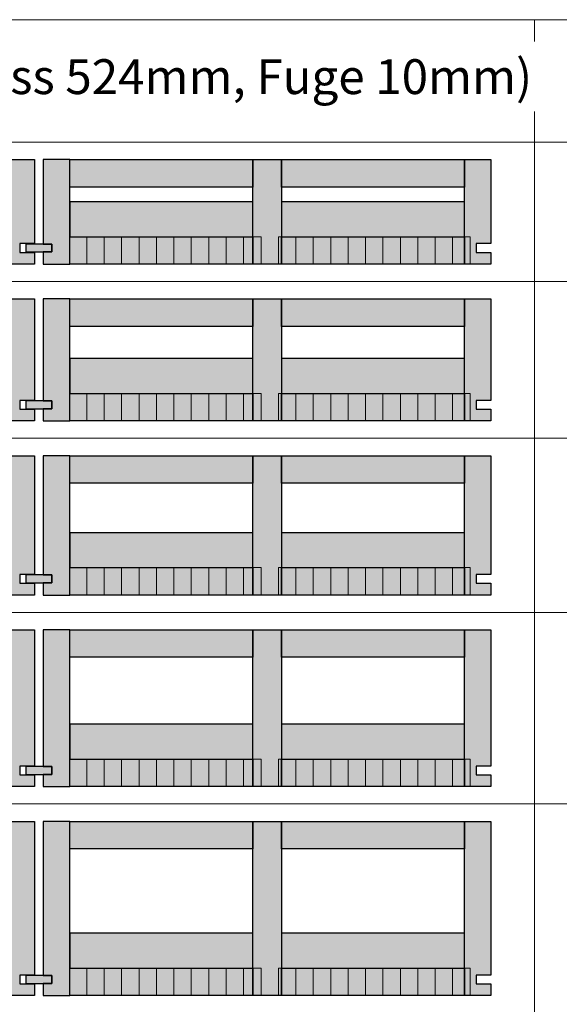
# Model space of a CAD drawing. Units: millimetres. Extents: x 49790 to 76645, y 17155 to 28269.
# Drawn here: x 64511 to 65130, y 26002 to 27133 of the extents above; entities that cross this region are included whole.
import ezdxf

# ---------------------------------------------------------------- set-up
doc = ezdxf.new("R2010")
doc.units = ezdxf.units.MM
doc.header["$LTSCALE"] = 10
doc.layers.add('Detaile', color=7, linetype='Continuous')
doc.styles.add('arial-', font='arial.ttf', dxfattribs={"height": 1})

msp = doc.modelspace()

# ---------------------------------------------------------------- hatches: boundary and pattern name
at = {"layer": 'Detaile', "lineweight": 9, "true_color": 0xf3f3f3, "transparency": 33554687}
for points in [[(64527.9, 26875.8), (64510.9, 26875.8), (64510.9, 26865.8), (64527.9, 26865.8), (64527.9, 26852.3), (64497.4, 26852.3), (64497.4, 26972.3), (64527.9, 26972.3)], [(64537.9, 26875.3), (64547.9, 26875.3), (64547.9, 26866.3), (64537.9, 26866.3), (64537.9, 26852.3), (64568.4, 26852.3), (64568.4, 26972.3), (64537.9, 26972.3)], [(64568.4, 26940.8), (64568.4, 26972.3), (64778.4, 26972.3), (64778.4, 26940.8)], [(64778.4, 26852.3), (64778.4, 26972.3), (64811.4, 26972.3), (64811.4, 26852.3)], [(64811.4, 26940.8), (64811.4, 26972.3), (65021.4, 26972.3), (65021.4, 26940.8)], [(65051.9, 26875.8), (65034.9, 26875.8), (65034.9, 26865.8), (65051.9, 26865.8), (65051.9, 26852.3), (65021.4, 26852.3), (65021.4, 26972.3), (65051.9, 26972.3)], [(64568.4, 26852.3), (64568.4, 26883.8), (64778.4, 26883.8), (64778.4, 26852.3)], [(64811.4, 26852.3), (64811.4, 26883.8), (65021.4, 26883.8), (65021.4, 26852.3)], [(64547.9, 26875.3), (64517.9, 26875.3), (64517.9, 26866.3), (64547.9, 26866.3)], [(64527.9, 26695.8), (64510.9, 26695.8), (64510.9, 26685.8), (64527.9, 26685.8), (64527.9, 26672.3), (64497.4, 26672.3), (64497.4, 26812.3), (64527.9, 26812.3)], [(64537.9, 26695.3), (64547.9, 26695.3), (64547.9, 26686.3), (64537.9, 26686.3), (64537.9, 26672.3), (64568.4, 26672.3), (64568.4, 26812.3), (64537.9, 26812.3)], [(64568.4, 26780.8), (64568.4, 26812.3), (64778.4, 26812.3), (64778.4, 26780.8)], [(64778.4, 26672.3), (64778.4, 26812.3), (64811.4, 26812.3), (64811.4, 26672.3)], [(64811.4, 26780.8), (64811.4, 26812.3), (65021.4, 26812.3), (65021.4, 26780.8)], [(65051.9, 26695.8), (65034.9, 26695.8), (65034.9, 26685.8), (65051.9, 26685.8), (65051.9, 26672.3), (65021.4, 26672.3), (65021.4, 26812.3), (65051.9, 26812.3)], [(64568.4, 26672.3), (64568.4, 26703.8), (64778.4, 26703.8), (64778.4, 26672.3)], [(64811.4, 26672.3), (64811.4, 26703.8), (65021.4, 26703.8), (65021.4, 26672.3)], [(64547.9, 26695.3), (64517.9, 26695.3), (64517.9, 26686.3), (64547.9, 26686.3)], [(64527.9, 26495.8), (64510.9, 26495.8), (64510.9, 26485.8), (64527.9, 26485.8), (64527.9, 26472.3), (64497.4, 26472.3), (64497.4, 26632.3), (64527.9, 26632.3)], [(64537.9, 26495.3), (64547.9, 26495.3), (64547.9, 26486.3), (64537.9, 26486.3), (64537.9, 26472.3), (64568.4, 26472.3), (64568.4, 26632.3), (64537.9, 26632.3)], [(64568.4, 26600.8), (64568.4, 26632.3), (64778.4, 26632.3), (64778.4, 26600.8)], [(64778.4, 26472.3), (64778.4, 26632.3), (64811.4, 26632.3), (64811.4, 26472.3)], [(64811.4, 26600.8), (64811.4, 26632.3), (65021.4, 26632.3), (65021.4, 26600.8)], [(65051.9, 26495.8), (65034.9, 26495.8), (65034.9, 26485.8), (65051.9, 26485.8), (65051.9, 26472.3), (65021.4, 26472.3), (65021.4, 26632.3), (65051.9, 26632.3)], [(64547.9, 26495.3), (64517.9, 26495.3), (64517.9, 26486.3), (64547.9, 26486.3)], [(64568.4, 26472.3), (64568.4, 26503.8), (64778.4, 26503.8), (64778.4, 26472.3)], [(64811.4, 26472.3), (64811.4, 26503.8), (65021.4, 26503.8), (65021.4, 26472.3)], [(64527.9, 26275.8), (64510.9, 26275.8), (64510.9, 26265.8), (64527.9, 26265.8), (64527.9, 26252.3), (64497.4, 26252.3), (64497.4, 26432.3), (64527.9, 26432.3)], [(64537.9, 26275.3), (64547.9, 26275.3), (64547.9, 26266.3), (64537.9, 26266.3), (64537.9, 26252.3), (64568.4, 26252.3), (64568.4, 26432.3), (64537.9, 26432.3)], [(64568.4, 26400.8), (64568.4, 26432.3), (64778.4, 26432.3), (64778.4, 26400.8)], [(64778.4, 26252.3), (64778.4, 26432.3), (64811.4, 26432.3), (64811.4, 26252.3)], [(64811.4, 26400.8), (64811.4, 26432.3), (65021.4, 26432.3), (65021.4, 26400.8)], [(65051.9, 26275.8), (65034.9, 26275.8), (65034.9, 26265.8), (65051.9, 26265.8), (65051.9, 26252.3), (65021.4, 26252.3), (65021.4, 26432.3), (65051.9, 26432.3)], [(64568.4, 26252.3), (64568.4, 26283.8), (64778.4, 26283.8), (64778.4, 26252.3)], [(64811.4, 26252.3), (64811.4, 26283.8), (65021.4, 26283.8), (65021.4, 26252.3)], [(64547.9, 26275.3), (64517.9, 26275.3), (64517.9, 26266.3), (64547.9, 26266.3)], [(64527.9, 26035.8), (64510.9, 26035.8), (64510.9, 26025.8), (64527.9, 26025.8), (64527.9, 26012.3), (64497.4, 26012.3), (64497.4, 26212.3), (64527.9, 26212.3)], [(64537.9, 26035.3), (64547.9, 26035.3), (64547.9, 26026.3), (64537.9, 26026.3), (64537.9, 26012.3), (64568.4, 26012.3), (64568.4, 26212.3), (64537.9, 26212.3)], [(64568.4, 26180.8), (64568.4, 26212.3), (64778.4, 26212.3), (64778.4, 26180.8)], [(64778.4, 26012.3), (64778.4, 26212.3), (64811.4, 26212.3), (64811.4, 26012.3)], [(64811.4, 26180.8), (64811.4, 26212.3), (65021.4, 26212.3), (65021.4, 26180.8)], [(65051.9, 26035.8), (65034.9, 26035.8), (65034.9, 26025.8), (65051.9, 26025.8), (65051.9, 26012.3), (65021.4, 26012.3), (65021.4, 26212.3), (65051.9, 26212.3)], [(64568.4, 26012.3), (64568.4, 26043.8), (64778.4, 26043.8), (64778.4, 26012.3)], [(64811.4, 26012.3), (64811.4, 26043.8), (65021.4, 26043.8), (65021.4, 26012.3)], [(64547.9, 26035.3), (64517.9, 26035.3), (64517.9, 26026.3), (64547.9, 26026.3)]]:
    msp.add_hatch(color=7, dxfattribs=at).paths.add_polyline_path(points)
at = {"layer": 'Detaile', "lineweight": 30, "true_color": 0xcceada, "transparency": 33554687}
for points in [[(64568.4, 26883.8), (64778.4, 26883.8), (64778.4, 26923.8), (64568.4, 26923.8)], [(64811.4, 26883.8), (65021.4, 26883.8), (65021.4, 26923.8), (64811.4, 26923.8)], [(64568.4, 26703.8), (64778.4, 26703.8), (64778.4, 26743.8), (64568.4, 26743.8)], [(64811.4, 26703.8), (65021.4, 26703.8), (65021.4, 26743.8), (64811.4, 26743.8)], [(64568.4, 26503.8), (64778.4, 26503.8), (64778.4, 26543.8), (64568.4, 26543.8)], [(64811.4, 26503.8), (65021.4, 26503.8), (65021.4, 26543.8), (64811.4, 26543.8)], [(64568.4, 26283.8), (64778.4, 26283.8), (64778.4, 26323.8), (64568.4, 26323.8)], [(64811.4, 26283.8), (65021.4, 26283.8), (65021.4, 26323.8), (64811.4, 26323.8)], [(64568.4, 26043.8), (64778.4, 26043.8), (64778.4, 26083.8), (64568.4, 26083.8)], [(64811.4, 26043.8), (65021.4, 26043.8), (65021.4, 26083.8), (64811.4, 26083.8)]]:
    msp.add_hatch(color=254, dxfattribs=at).paths.add_polyline_path(points)
at = {"layer": 'Detaile', "lineweight": 9, "transparency": 33554687}
for points in [[(64567.9, 26852.3), (64587.9, 26852.3), (64587.9, 26883.8), (64567.9, 26883.8)], [(64607.9, 26852.3), (64627.9, 26852.3), (64627.9, 26883.8), (64607.9, 26883.8)], [(64647.9, 26852.3), (64667.9, 26852.3), (64667.9, 26883.8), (64647.9, 26883.8)], [(64687.9, 26852.3), (64707.9, 26852.3), (64707.9, 26883.8), (64687.9, 26883.8)], [(64727.9, 26852.3), (64747.9, 26852.3), (64747.9, 26883.8), (64727.9, 26883.8)], [(64767.9, 26852.3), (64787.9, 26852.3), (64787.9, 26883.8), (64767.9, 26883.8)], [(64807.9, 26852.3), (64827.9, 26852.3), (64827.9, 26883.8), (64807.9, 26883.8)], [(64847.9, 26852.3), (64867.9, 26852.3), (64867.9, 26883.8), (64847.9, 26883.8)], [(64887.9, 26852.3), (64907.9, 26852.3), (64907.9, 26883.8), (64887.9, 26883.8)], [(64927.9, 26852.3), (64947.9, 26852.3), (64947.9, 26883.8), (64927.9, 26883.8)], [(64967.9, 26852.3), (64987.9, 26852.3), (64987.9, 26883.8), (64967.9, 26883.8)], [(65007.9, 26852.3), (65027.9, 26852.3), (65027.9, 26883.8), (65007.9, 26883.8)], [(64567.9, 26672.3), (64587.9, 26672.3), (64587.9, 26703.8), (64567.9, 26703.8)], [(64607.9, 26672.3), (64627.9, 26672.3), (64627.9, 26703.8), (64607.9, 26703.8)], [(64647.9, 26672.3), (64667.9, 26672.3), (64667.9, 26703.8), (64647.9, 26703.8)], [(64687.9, 26672.3), (64707.9, 26672.3), (64707.9, 26703.8), (64687.9, 26703.8)], [(64727.9, 26672.3), (64747.9, 26672.3), (64747.9, 26703.8), (64727.9, 26703.8)], [(64767.9, 26672.3), (64787.9, 26672.3), (64787.9, 26703.8), (64767.9, 26703.8)], [(64807.9, 26672.3), (64827.9, 26672.3), (64827.9, 26703.8), (64807.9, 26703.8)], [(64847.9, 26672.3), (64867.9, 26672.3), (64867.9, 26703.8), (64847.9, 26703.8)], [(64887.9, 26672.3), (64907.9, 26672.3), (64907.9, 26703.8), (64887.9, 26703.8)], [(64927.9, 26672.3), (64947.9, 26672.3), (64947.9, 26703.8), (64927.9, 26703.8)], [(64967.9, 26672.3), (64987.9, 26672.3), (64987.9, 26703.8), (64967.9, 26703.8)], [(65007.9, 26672.3), (65027.9, 26672.3), (65027.9, 26703.8), (65007.9, 26703.8)], [(64567.9, 26472.3), (64587.9, 26472.3), (64587.9, 26503.8), (64567.9, 26503.8)], [(64607.9, 26472.3), (64627.9, 26472.3), (64627.9, 26503.8), (64607.9, 26503.8)], [(64647.9, 26472.3), (64667.9, 26472.3), (64667.9, 26503.8), (64647.9, 26503.8)], [(64687.9, 26472.3), (64707.9, 26472.3), (64707.9, 26503.8), (64687.9, 26503.8)], [(64727.9, 26472.3), (64747.9, 26472.3), (64747.9, 26503.8), (64727.9, 26503.8)], [(64767.9, 26472.3), (64787.9, 26472.3), (64787.9, 26503.8), (64767.9, 26503.8)], [(64807.9, 26472.3), (64827.9, 26472.3), (64827.9, 26503.8), (64807.9, 26503.8)], [(64847.9, 26472.3), (64867.9, 26472.3), (64867.9, 26503.8), (64847.9, 26503.8)], [(64887.9, 26472.3), (64907.9, 26472.3), (64907.9, 26503.8), (64887.9, 26503.8)], [(64927.9, 26472.3), (64947.9, 26472.3), (64947.9, 26503.8), (64927.9, 26503.8)], [(64967.9, 26472.3), (64987.9, 26472.3), (64987.9, 26503.8), (64967.9, 26503.8)], [(65007.9, 26472.3), (65027.9, 26472.3), (65027.9, 26503.8), (65007.9, 26503.8)], [(64567.9, 26252.3), (64587.9, 26252.3), (64587.9, 26283.8), (64567.9, 26283.8)], [(64607.9, 26252.3), (64627.9, 26252.3), (64627.9, 26283.8), (64607.9, 26283.8)], [(64647.9, 26252.3), (64667.9, 26252.3), (64667.9, 26283.8), (64647.9, 26283.8)], [(64687.9, 26252.3), (64707.9, 26252.3), (64707.9, 26283.8), (64687.9, 26283.8)], [(64727.9, 26252.3), (64747.9, 26252.3), (64747.9, 26283.8), (64727.9, 26283.8)], [(64767.9, 26252.3), (64787.9, 26252.3), (64787.9, 26283.8), (64767.9, 26283.8)], [(64807.9, 26252.3), (64827.9, 26252.3), (64827.9, 26283.8), (64807.9, 26283.8)], [(64847.9, 26252.3), (64867.9, 26252.3), (64867.9, 26283.8), (64847.9, 26283.8)], [(64887.9, 26252.3), (64907.9, 26252.3), (64907.9, 26283.8), (64887.9, 26283.8)], [(64927.9, 26252.3), (64947.9, 26252.3), (64947.9, 26283.8), (64927.9, 26283.8)], [(64967.9, 26252.3), (64987.9, 26252.3), (64987.9, 26283.8), (64967.9, 26283.8)], [(65007.9, 26252.3), (65027.9, 26252.3), (65027.9, 26283.8), (65007.9, 26283.8)], [(64567.9, 26012.3), (64587.9, 26012.3), (64587.9, 26043.8), (64567.9, 26043.8)], [(64607.9, 26012.3), (64627.9, 26012.3), (64627.9, 26043.8), (64607.9, 26043.8)], [(64647.9, 26012.3), (64667.9, 26012.3), (64667.9, 26043.8), (64647.9, 26043.8)], [(64687.9, 26012.3), (64707.9, 26012.3), (64707.9, 26043.8), (64687.9, 26043.8)], [(64727.9, 26012.3), (64747.9, 26012.3), (64747.9, 26043.8), (64727.9, 26043.8)], [(64767.9, 26012.3), (64787.9, 26012.3), (64787.9, 26043.8), (64767.9, 26043.8)], [(64807.9, 26012.3), (64827.9, 26012.3), (64827.9, 26043.8), (64807.9, 26043.8)], [(64847.9, 26012.3), (64867.9, 26012.3), (64867.9, 26043.8), (64847.9, 26043.8)], [(64887.9, 26012.3), (64907.9, 26012.3), (64907.9, 26043.8), (64887.9, 26043.8)], [(64927.9, 26012.3), (64947.9, 26012.3), (64947.9, 26043.8), (64927.9, 26043.8)], [(64967.9, 26012.3), (64987.9, 26012.3), (64987.9, 26043.8), (64967.9, 26043.8)], [(65007.9, 26012.3), (65027.9, 26012.3), (65027.9, 26043.8), (65007.9, 26043.8)]]:
    msp.add_hatch(color=9, dxfattribs=at).paths.add_polyline_path(points)

# ---------------------------------------------------------------- linework, layer by layer
at = {"layer": 'Detaile', "color": 9, "lineweight": 9, "elevation": 2300}
for points in [[(63963.9, 26992.3), (63963.9, 27133), (65101.9, 27133), (65101.9, 26992.3), (63963.9, 26992.3)], [(65101.9, 26992.3), (65101.9, 27133), (67211.9, 27133), (67211.9, 26992.3), (65101.9, 26992.3)], [(63963.9, 26832.3), (63963.9, 26992.3), (65101.9, 26992.3), (65101.9, 26832.3), (63963.9, 26832.3)], [(65101.9, 26832.3), (65101.9, 26992.3), (67211.9, 26992.3), (67211.9, 26832.3), (65101.9, 26832.3)], [(63963.9, 26652.3), (63963.9, 26832.3), (65101.9, 26832.3), (65101.9, 26652.3), (63963.9, 26652.3)], [(65101.9, 26652.3), (65101.9, 26832.3), (67211.9, 26832.3), (67211.9, 26652.3), (65101.9, 26652.3)], [(63963.9, 26452.3), (63963.9, 26652.3), (65101.9, 26652.3), (65101.9, 26452.3), (63963.9, 26452.3)], [(65101.9, 26452.3), (65101.9, 26652.3), (67211.9, 26652.3), (67211.9, 26452.3), (65101.9, 26452.3)], [(63963.9, 26232.3), (63963.9, 26452.3), (65101.9, 26452.3), (65101.9, 26232.3), (63963.9, 26232.3)], [(65101.9, 26232.3), (65101.9, 26452.3), (67211.9, 26452.3), (67211.9, 26232.3), (65101.9, 26232.3)], [(63963.9, 25992.3), (63963.9, 26232.3), (65101.9, 26232.3), (65101.9, 25992.3), (63963.9, 25992.3)], [(65101.9, 25992.3), (65101.9, 26232.3), (67211.9, 26232.3), (67211.9, 25992.3), (65101.9, 25992.3)]]:
    msp.add_lwpolyline(points, dxfattribs=at)
at = {"layer": 'Detaile', "color": 7, "lineweight": 30}
for points in [[(64527.9, 26875.8), (64510.9, 26875.8), (64510.9, 26865.8), (64527.9, 26865.8), (64527.9, 26852.3), (64497.4, 26852.3), (64497.4, 26972.3), (64527.9, 26972.3), (64527.9, 26875.8)], [(64537.9, 26875.3), (64547.9, 26875.3), (64547.9, 26866.3), (64537.9, 26866.3), (64537.9, 26852.3), (64568.4, 26852.3), (64568.4, 26972.3), (64537.9, 26972.3), (64537.9, 26875.3)], [(64568.4, 26940.8), (64568.4, 26972.3), (64778.4, 26972.3), (64778.4, 26940.8), (64568.4, 26940.8)], [(64778.4, 26852.3), (64778.4, 26972.3), (64811.4, 26972.3), (64811.4, 26852.3), (64778.4, 26852.3)], [(64811.4, 26940.8), (64811.4, 26972.3), (65021.4, 26972.3), (65021.4, 26940.8), (64811.4, 26940.8)], [(65051.9, 26875.8), (65034.9, 26875.8), (65034.9, 26865.8), (65051.9, 26865.8), (65051.9, 26852.3), (65021.4, 26852.3), (65021.4, 26972.3), (65051.9, 26972.3), (65051.9, 26875.8)], [(64568.4, 26852.3), (64568.4, 26883.8), (64778.4, 26883.8), (64778.4, 26852.3), (64568.4, 26852.3)], [(64811.4, 26852.3), (64811.4, 26883.8), (65021.4, 26883.8), (65021.4, 26852.3), (64811.4, 26852.3)], [(64547.9, 26875.3), (64517.9, 26875.3), (64517.9, 26866.3), (64547.9, 26866.3), (64547.9, 26875.3)], [(64527.9, 26695.8), (64510.9, 26695.8), (64510.9, 26685.8), (64527.9, 26685.8), (64527.9, 26672.3), (64497.4, 26672.3), (64497.4, 26812.3), (64527.9, 26812.3), (64527.9, 26695.8)], [(64537.9, 26695.3), (64547.9, 26695.3), (64547.9, 26686.3), (64537.9, 26686.3), (64537.9, 26672.3), (64568.4, 26672.3), (64568.4, 26812.3), (64537.9, 26812.3), (64537.9, 26695.3)], [(64568.4, 26780.8), (64568.4, 26812.3), (64778.4, 26812.3), (64778.4, 26780.8), (64568.4, 26780.8)], [(64778.4, 26672.3), (64778.4, 26812.3), (64811.4, 26812.3), (64811.4, 26672.3), (64778.4, 26672.3)], [(64811.4, 26780.8), (64811.4, 26812.3), (65021.4, 26812.3), (65021.4, 26780.8), (64811.4, 26780.8)], [(65051.9, 26695.8), (65034.9, 26695.8), (65034.9, 26685.8), (65051.9, 26685.8), (65051.9, 26672.3), (65021.4, 26672.3), (65021.4, 26812.3), (65051.9, 26812.3), (65051.9, 26695.8)], [(64568.4, 26672.3), (64568.4, 26703.8), (64778.4, 26703.8), (64778.4, 26672.3), (64568.4, 26672.3)], [(64811.4, 26672.3), (64811.4, 26703.8), (65021.4, 26703.8), (65021.4, 26672.3), (64811.4, 26672.3)], [(64547.9, 26695.3), (64517.9, 26695.3), (64517.9, 26686.3), (64547.9, 26686.3), (64547.9, 26695.3)], [(64527.9, 26495.8), (64510.9, 26495.8), (64510.9, 26485.8), (64527.9, 26485.8), (64527.9, 26472.3), (64497.4, 26472.3), (64497.4, 26632.3), (64527.9, 26632.3), (64527.9, 26495.8)], [(64537.9, 26495.3), (64547.9, 26495.3), (64547.9, 26486.3), (64537.9, 26486.3), (64537.9, 26472.3), (64568.4, 26472.3), (64568.4, 26632.3), (64537.9, 26632.3), (64537.9, 26495.3)], [(64568.4, 26600.8), (64568.4, 26632.3), (64778.4, 26632.3), (64778.4, 26600.8), (64568.4, 26600.8)], [(64778.4, 26472.3), (64778.4, 26632.3), (64811.4, 26632.3), (64811.4, 26472.3), (64778.4, 26472.3)], [(64811.4, 26600.8), (64811.4, 26632.3), (65021.4, 26632.3), (65021.4, 26600.8), (64811.4, 26600.8)], [(65051.9, 26495.8), (65034.9, 26495.8), (65034.9, 26485.8), (65051.9, 26485.8), (65051.9, 26472.3), (65021.4, 26472.3), (65021.4, 26632.3), (65051.9, 26632.3), (65051.9, 26495.8)], [(64547.9, 26495.3), (64517.9, 26495.3), (64517.9, 26486.3), (64547.9, 26486.3), (64547.9, 26495.3)], [(64568.4, 26472.3), (64568.4, 26503.8), (64778.4, 26503.8), (64778.4, 26472.3), (64568.4, 26472.3)], [(64811.4, 26472.3), (64811.4, 26503.8), (65021.4, 26503.8), (65021.4, 26472.3), (64811.4, 26472.3)], [(64527.9, 26275.8), (64510.9, 26275.8), (64510.9, 26265.8), (64527.9, 26265.8), (64527.9, 26252.3), (64497.4, 26252.3), (64497.4, 26432.3), (64527.9, 26432.3), (64527.9, 26275.8)], [(64537.9, 26275.3), (64547.9, 26275.3), (64547.9, 26266.3), (64537.9, 26266.3), (64537.9, 26252.3), (64568.4, 26252.3), (64568.4, 26432.3), (64537.9, 26432.3), (64537.9, 26275.3)], [(64568.4, 26400.8), (64568.4, 26432.3), (64778.4, 26432.3), (64778.4, 26400.8), (64568.4, 26400.8)], [(64778.4, 26252.3), (64778.4, 26432.3), (64811.4, 26432.3), (64811.4, 26252.3), (64778.4, 26252.3)], [(64811.4, 26400.8), (64811.4, 26432.3), (65021.4, 26432.3), (65021.4, 26400.8), (64811.4, 26400.8)], [(65051.9, 26275.8), (65034.9, 26275.8), (65034.9, 26265.8), (65051.9, 26265.8), (65051.9, 26252.3), (65021.4, 26252.3), (65021.4, 26432.3), (65051.9, 26432.3), (65051.9, 26275.8)], [(64568.4, 26252.3), (64568.4, 26283.8), (64778.4, 26283.8), (64778.4, 26252.3), (64568.4, 26252.3)], [(64811.4, 26252.3), (64811.4, 26283.8), (65021.4, 26283.8), (65021.4, 26252.3), (64811.4, 26252.3)], [(64547.9, 26275.3), (64517.9, 26275.3), (64517.9, 26266.3), (64547.9, 26266.3), (64547.9, 26275.3)], [(64527.9, 26035.8), (64510.9, 26035.8), (64510.9, 26025.8), (64527.9, 26025.8), (64527.9, 26012.3), (64497.4, 26012.3), (64497.4, 26212.3), (64527.9, 26212.3), (64527.9, 26035.8)], [(64537.9, 26035.3), (64547.9, 26035.3), (64547.9, 26026.3), (64537.9, 26026.3), (64537.9, 26012.3), (64568.4, 26012.3), (64568.4, 26212.3), (64537.9, 26212.3), (64537.9, 26035.3)], [(64568.4, 26180.8), (64568.4, 26212.3), (64778.4, 26212.3), (64778.4, 26180.8), (64568.4, 26180.8)], [(64778.4, 26012.3), (64778.4, 26212.3), (64811.4, 26212.3), (64811.4, 26012.3), (64778.4, 26012.3)], [(64811.4, 26180.8), (64811.4, 26212.3), (65021.4, 26212.3), (65021.4, 26180.8), (64811.4, 26180.8)], [(65051.9, 26035.8), (65034.9, 26035.8), (65034.9, 26025.8), (65051.9, 26025.8), (65051.9, 26012.3), (65021.4, 26012.3), (65021.4, 26212.3), (65051.9, 26212.3), (65051.9, 26035.8)], [(64568.4, 26012.3), (64568.4, 26043.8), (64778.4, 26043.8), (64778.4, 26012.3), (64568.4, 26012.3)], [(64811.4, 26012.3), (64811.4, 26043.8), (65021.4, 26043.8), (65021.4, 26012.3), (64811.4, 26012.3)], [(64547.9, 26035.3), (64517.9, 26035.3), (64517.9, 26026.3), (64547.9, 26026.3), (64547.9, 26035.3)]]:
    msp.add_lwpolyline(points, dxfattribs=at)
at = {"layer": 'Detaile', "color": 106, "lineweight": 30}
for points in [[(64568.4, 26883.8), (64778.4, 26883.8), (64778.4, 26923.8), (64568.4, 26923.8), (64568.4, 26883.8)], [(64811.4, 26883.8), (65021.4, 26883.8), (65021.4, 26923.8), (64811.4, 26923.8), (64811.4, 26883.8)], [(64568.4, 26703.8), (64778.4, 26703.8), (64778.4, 26743.8), (64568.4, 26743.8), (64568.4, 26703.8)], [(64811.4, 26703.8), (65021.4, 26703.8), (65021.4, 26743.8), (64811.4, 26743.8), (64811.4, 26703.8)], [(64568.4, 26503.8), (64778.4, 26503.8), (64778.4, 26543.8), (64568.4, 26543.8), (64568.4, 26503.8)], [(64811.4, 26503.8), (65021.4, 26503.8), (65021.4, 26543.8), (64811.4, 26543.8), (64811.4, 26503.8)], [(64568.4, 26283.8), (64778.4, 26283.8), (64778.4, 26323.8), (64568.4, 26323.8), (64568.4, 26283.8)], [(64811.4, 26283.8), (65021.4, 26283.8), (65021.4, 26323.8), (64811.4, 26323.8), (64811.4, 26283.8)], [(64568.4, 26043.8), (64778.4, 26043.8), (64778.4, 26083.8), (64568.4, 26083.8), (64568.4, 26043.8)], [(64811.4, 26043.8), (65021.4, 26043.8), (65021.4, 26083.8), (64811.4, 26083.8), (64811.4, 26043.8)]]:
    msp.add_lwpolyline(points, dxfattribs=at)
at = {"layer": 'Detaile', "color": 9, "lineweight": 9}
for points in [[(64567.9, 26852.3), (64587.9, 26852.3), (64587.9, 26883.8), (64567.9, 26883.8), (64567.9, 26852.3)], [(64607.9, 26852.3), (64627.9, 26852.3), (64627.9, 26883.8), (64607.9, 26883.8), (64607.9, 26852.3)], [(64647.9, 26852.3), (64667.9, 26852.3), (64667.9, 26883.8), (64647.9, 26883.8), (64647.9, 26852.3)], [(64687.9, 26852.3), (64707.9, 26852.3), (64707.9, 26883.8), (64687.9, 26883.8), (64687.9, 26852.3)], [(64727.9, 26852.3), (64747.9, 26852.3), (64747.9, 26883.8), (64727.9, 26883.8), (64727.9, 26852.3)], [(64767.9, 26852.3), (64787.9, 26852.3), (64787.9, 26883.8), (64767.9, 26883.8), (64767.9, 26852.3)], [(64807.9, 26852.3), (64827.9, 26852.3), (64827.9, 26883.8), (64807.9, 26883.8), (64807.9, 26852.3)], [(64847.9, 26852.3), (64867.9, 26852.3), (64867.9, 26883.8), (64847.9, 26883.8), (64847.9, 26852.3)], [(64887.9, 26852.3), (64907.9, 26852.3), (64907.9, 26883.8), (64887.9, 26883.8), (64887.9, 26852.3)], [(64927.9, 26852.3), (64947.9, 26852.3), (64947.9, 26883.8), (64927.9, 26883.8), (64927.9, 26852.3)], [(64967.9, 26852.3), (64987.9, 26852.3), (64987.9, 26883.8), (64967.9, 26883.8), (64967.9, 26852.3)], [(65007.9, 26852.3), (65027.9, 26852.3), (65027.9, 26883.8), (65007.9, 26883.8), (65007.9, 26852.3)], [(64567.9, 26672.3), (64587.9, 26672.3), (64587.9, 26703.8), (64567.9, 26703.8), (64567.9, 26672.3)], [(64607.9, 26672.3), (64627.9, 26672.3), (64627.9, 26703.8), (64607.9, 26703.8), (64607.9, 26672.3)], [(64647.9, 26672.3), (64667.9, 26672.3), (64667.9, 26703.8), (64647.9, 26703.8), (64647.9, 26672.3)], [(64687.9, 26672.3), (64707.9, 26672.3), (64707.9, 26703.8), (64687.9, 26703.8), (64687.9, 26672.3)], [(64727.9, 26672.3), (64747.9, 26672.3), (64747.9, 26703.8), (64727.9, 26703.8), (64727.9, 26672.3)], [(64767.9, 26672.3), (64787.9, 26672.3), (64787.9, 26703.8), (64767.9, 26703.8), (64767.9, 26672.3)], [(64807.9, 26672.3), (64827.9, 26672.3), (64827.9, 26703.8), (64807.9, 26703.8), (64807.9, 26672.3)], [(64847.9, 26672.3), (64867.9, 26672.3), (64867.9, 26703.8), (64847.9, 26703.8), (64847.9, 26672.3)], [(64887.9, 26672.3), (64907.9, 26672.3), (64907.9, 26703.8), (64887.9, 26703.8), (64887.9, 26672.3)], [(64927.9, 26672.3), (64947.9, 26672.3), (64947.9, 26703.8), (64927.9, 26703.8), (64927.9, 26672.3)], [(64967.9, 26672.3), (64987.9, 26672.3), (64987.9, 26703.8), (64967.9, 26703.8), (64967.9, 26672.3)], [(65007.9, 26672.3), (65027.9, 26672.3), (65027.9, 26703.8), (65007.9, 26703.8), (65007.9, 26672.3)], [(64567.9, 26472.3), (64587.9, 26472.3), (64587.9, 26503.8), (64567.9, 26503.8), (64567.9, 26472.3)], [(64607.9, 26472.3), (64627.9, 26472.3), (64627.9, 26503.8), (64607.9, 26503.8), (64607.9, 26472.3)], [(64647.9, 26472.3), (64667.9, 26472.3), (64667.9, 26503.8), (64647.9, 26503.8), (64647.9, 26472.3)], [(64687.9, 26472.3), (64707.9, 26472.3), (64707.9, 26503.8), (64687.9, 26503.8), (64687.9, 26472.3)], [(64727.9, 26472.3), (64747.9, 26472.3), (64747.9, 26503.8), (64727.9, 26503.8), (64727.9, 26472.3)], [(64767.9, 26472.3), (64787.9, 26472.3), (64787.9, 26503.8), (64767.9, 26503.8), (64767.9, 26472.3)], [(64807.9, 26472.3), (64827.9, 26472.3), (64827.9, 26503.8), (64807.9, 26503.8), (64807.9, 26472.3)], [(64847.9, 26472.3), (64867.9, 26472.3), (64867.9, 26503.8), (64847.9, 26503.8), (64847.9, 26472.3)], [(64887.9, 26472.3), (64907.9, 26472.3), (64907.9, 26503.8), (64887.9, 26503.8), (64887.9, 26472.3)], [(64927.9, 26472.3), (64947.9, 26472.3), (64947.9, 26503.8), (64927.9, 26503.8), (64927.9, 26472.3)], [(64967.9, 26472.3), (64987.9, 26472.3), (64987.9, 26503.8), (64967.9, 26503.8), (64967.9, 26472.3)], [(65007.9, 26472.3), (65027.9, 26472.3), (65027.9, 26503.8), (65007.9, 26503.8), (65007.9, 26472.3)], [(64567.9, 26252.3), (64587.9, 26252.3), (64587.9, 26283.8), (64567.9, 26283.8), (64567.9, 26252.3)], [(64607.9, 26252.3), (64627.9, 26252.3), (64627.9, 26283.8), (64607.9, 26283.8), (64607.9, 26252.3)], [(64647.9, 26252.3), (64667.9, 26252.3), (64667.9, 26283.8), (64647.9, 26283.8), (64647.9, 26252.3)], [(64687.9, 26252.3), (64707.9, 26252.3), (64707.9, 26283.8), (64687.9, 26283.8), (64687.9, 26252.3)], [(64727.9, 26252.3), (64747.9, 26252.3), (64747.9, 26283.8), (64727.9, 26283.8), (64727.9, 26252.3)], [(64767.9, 26252.3), (64787.9, 26252.3), (64787.9, 26283.8), (64767.9, 26283.8), (64767.9, 26252.3)], [(64807.9, 26252.3), (64827.9, 26252.3), (64827.9, 26283.8), (64807.9, 26283.8), (64807.9, 26252.3)], [(64847.9, 26252.3), (64867.9, 26252.3), (64867.9, 26283.8), (64847.9, 26283.8), (64847.9, 26252.3)], [(64887.9, 26252.3), (64907.9, 26252.3), (64907.9, 26283.8), (64887.9, 26283.8), (64887.9, 26252.3)], [(64927.9, 26252.3), (64947.9, 26252.3), (64947.9, 26283.8), (64927.9, 26283.8), (64927.9, 26252.3)], [(64967.9, 26252.3), (64987.9, 26252.3), (64987.9, 26283.8), (64967.9, 26283.8), (64967.9, 26252.3)], [(65007.9, 26252.3), (65027.9, 26252.3), (65027.9, 26283.8), (65007.9, 26283.8), (65007.9, 26252.3)], [(64567.9, 26012.3), (64587.9, 26012.3), (64587.9, 26043.8), (64567.9, 26043.8), (64567.9, 26012.3)], [(64607.9, 26012.3), (64627.9, 26012.3), (64627.9, 26043.8), (64607.9, 26043.8), (64607.9, 26012.3)], [(64647.9, 26012.3), (64667.9, 26012.3), (64667.9, 26043.8), (64647.9, 26043.8), (64647.9, 26012.3)], [(64687.9, 26012.3), (64707.9, 26012.3), (64707.9, 26043.8), (64687.9, 26043.8), (64687.9, 26012.3)], [(64727.9, 26012.3), (64747.9, 26012.3), (64747.9, 26043.8), (64727.9, 26043.8), (64727.9, 26012.3)], [(64767.9, 26012.3), (64787.9, 26012.3), (64787.9, 26043.8), (64767.9, 26043.8), (64767.9, 26012.3)], [(64807.9, 26012.3), (64827.9, 26012.3), (64827.9, 26043.8), (64807.9, 26043.8), (64807.9, 26012.3)], [(64847.9, 26012.3), (64867.9, 26012.3), (64867.9, 26043.8), (64847.9, 26043.8), (64847.9, 26012.3)], [(64887.9, 26012.3), (64907.9, 26012.3), (64907.9, 26043.8), (64887.9, 26043.8), (64887.9, 26012.3)], [(64927.9, 26012.3), (64947.9, 26012.3), (64947.9, 26043.8), (64927.9, 26043.8), (64927.9, 26012.3)], [(64967.9, 26012.3), (64987.9, 26012.3), (64987.9, 26043.8), (64967.9, 26043.8), (64967.9, 26012.3)], [(65007.9, 26012.3), (65027.9, 26012.3), (65027.9, 26043.8), (65007.9, 26043.8), (65007.9, 26012.3)]]:
    msp.add_lwpolyline(points, dxfattribs=at)

# ---------------------------------------------------------------- next in the draw order: texts
at = {"layer": 'Detaile', "color": 7, "insert": (64134.3, 27087.6), "char_height": 40, "attachment_point": 1, "style": 'arial-', "bg_fill": 3, "box_fill_scale": 1.5, "bg_fill_color": 256, "bg_fill_true_color": 13158600, "bg_fill_transparency": 33554687}
msp.add_mtext('\\A1;\\fArial|b0|i0;\\W1.000000;\\H40.000000;514 (Rastermass 524mm, Fuge 10mm)', dxfattribs=at)

doc.saveas('drawing.dxf')
